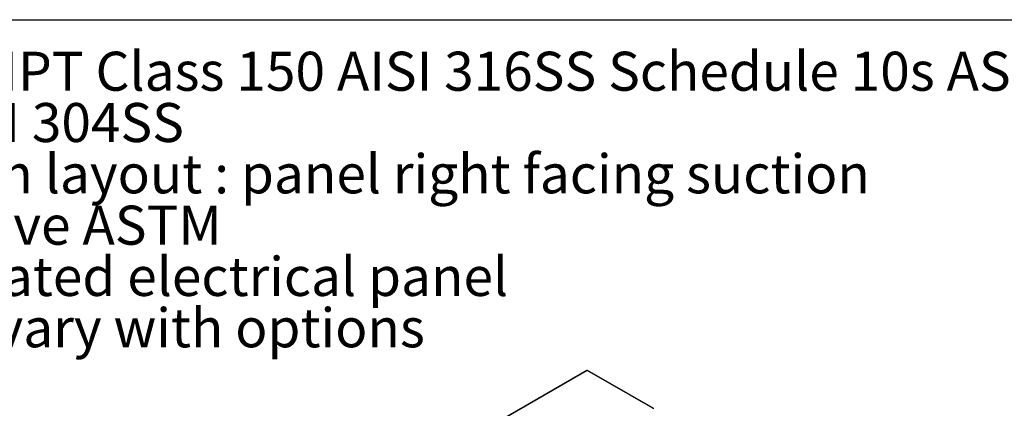
# Model space of a CAD drawing. Extents: x 0.4 to 10.6, y 0.4 to 8.1.
# Drawn here: x 2.2 to 5.4, y 6.9 to 8.1 of the extents above; entities that cross this region are included whole.
import ezdxf

# ---------------------------------------------------------------- set-up
doc = ezdxf.new("R2010")
doc.units = 0
doc.linetypes.add('SLD-SOLID', pattern=[0])
doc.layers.get('0').update_dxf_attribs({"linetype": 'CONTINUOUS'})
doc.styles.add('SLDTEXTSTYLE0', font='TXT', dxfattribs={"width": 0.75})

# ---------------------------------------------------------------- blocks, each defined once
blk = doc.blocks.new('SW_NOTE_0')
at = {"color": 0, "linetype": 'CONTINUOUS', "char_height": 0.125, "attachment_point": 1, "style": 'SLDTEXTSTYLE0'}
for s, insert in [('Manifolds 2.5" NPT Class 150 AISI 316SS Schedule 10s ASTM A312 or', (0, 0.1611)), ('Base/Frame AISI 304SS', (0, -0.0032)), ('Standard system layout : panel right facing suction', (0, -0.1676)), ('Full port ball valve ASTM', (0, -0.332)), ('UL Type 3R/12 rated electrical panel', (0, -0.4963)), ('Note: panel size will vary with options', (-0.3937, -0.6607))]:
    blk.add_mtext(s, dxfattribs=dict(at, insert=insert))

msp = doc.modelspace()

# ---------------------------------------------------------------- linework, layer by layer
at = {"color": 7, "linetype": 'SLD-SOLID'}
for p, q in [((0.3937, 8.1063), (10.6063, 8.1063)), ((4.0358, 6.9828), (3.4831, 6.6637)), ((4.0367, 6.9827), (3.484, 6.6637)), ((4.2468, 6.8614), (4.0367, 6.9827)), ((4.2483, 6.8615), (4.0381, 6.9829))]:
    msp.add_line(p, q, dxfattribs=at)
for centre, radius, start, end in [((4.0362, 6.982), 0.00088, 53.9002, 114.7894), ((4.0375, 6.9815), 0.00145, 65.6929, 125.6176), ((4.2476, 6.8604), 0.00126, 350.786, 129.2033)]:
    msp.add_arc(centre, radius, start, end, dxfattribs=at)

# ---------------------------------------------------------------- block references
at = {"color": 7, "linetype": 'CONTINUOUS'}
msp.add_blockref('SW_NOTE_0', (0.9181, 7.8426), dxfattribs=at)

doc.saveas('drawing.dxf')
